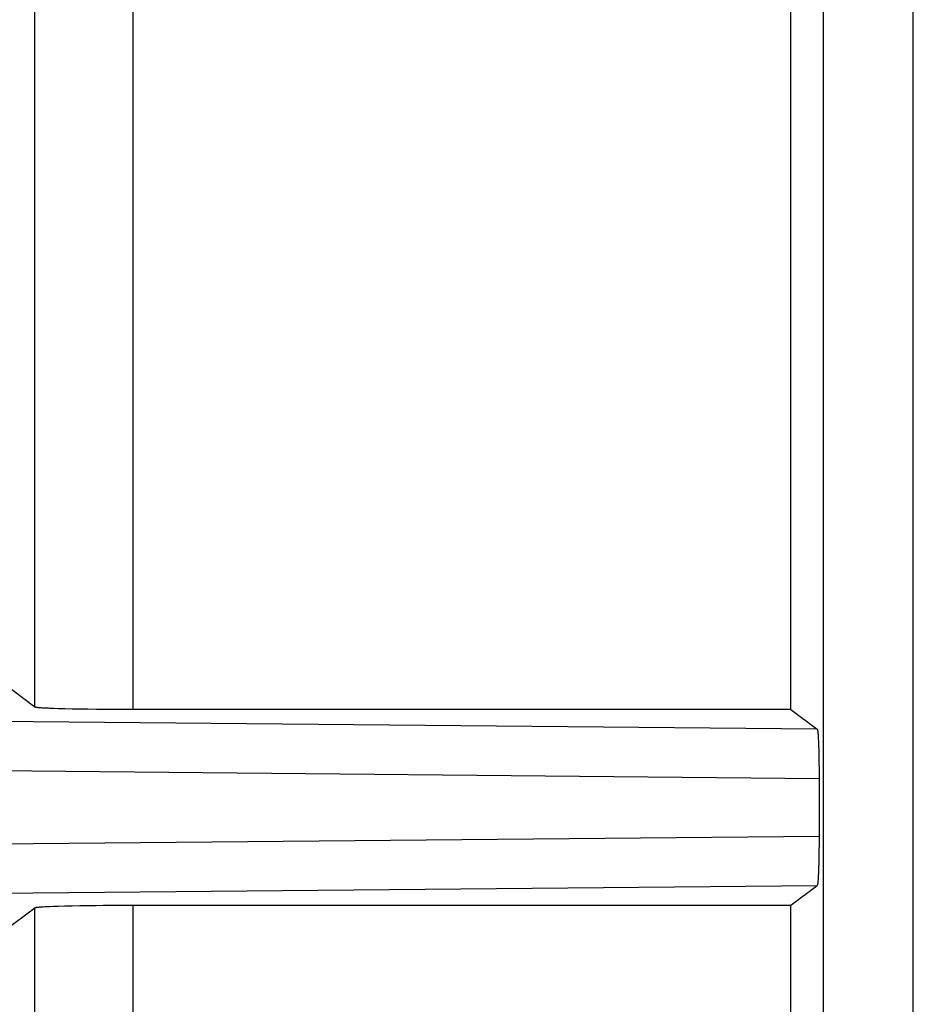
# Model space of a CAD drawing. Units: millimetres. Extents: x -231 to 140, y -121 to 148.
# Drawn here: x -96 to -87, y -32 to -22 of the extents above; entities that cross this region are included whole.
import ezdxf

# ---------------------------------------------------------------- set-up
doc = ezdxf.new("R2010")
doc.units = ezdxf.units.MM
doc.header["$LTSCALE"] = 23.1
doc.layers.get('0').update_dxf_attribs({"linetype": 'CONTINUOUS'})

msp = doc.modelspace()

# ---------------------------------------------------------------- linework, layer by layer
at = {"color": 7, "linetype": 'CONTINUOUS'}
for p, q in [((-87.7948, -99.1798), (-87.7948, -11.6749)), ((-86.8826, -99.1798), (-86.8826, -11.6749)), ((-95.8069, -29.1563), (-95.8069, -21.1936)), ((-94.8075, -29.1816), (-94.8075, -21.1683)), ((-88.1257, -29.1816), (-88.1257, -21.1683)), ((-95.8069, -29.1563), (-96.1154, -28.9249)), ((-95.8026, -29.1576), (-95.8069, -29.1563)), ((-95.8003, -29.1582), (-95.8026, -29.1576)), ((-95.7977, -29.1588), (-95.8003, -29.1582)), ((-95.7947, -29.1595), (-95.7977, -29.1588)), ((-95.7912, -29.1601), (-95.7947, -29.1595)), ((-95.7872, -29.1608), (-95.7912, -29.1601)), ((-95.7825, -29.1614), (-95.7872, -29.1608)), ((-95.7779, -29.1619), (-95.7825, -29.1614)), ((-95.7728, -29.1625), (-95.7779, -29.1619)), ((-95.7672, -29.163), (-95.7728, -29.1625)), ((-95.7611, -29.1635), (-95.7672, -29.163)), ((-95.7545, -29.164), (-95.7611, -29.1635)), ((-95.7475, -29.1645), (-95.7545, -29.164)), ((-95.732, -29.1656), (-95.7475, -29.1645)), ((-95.7137, -29.1666), (-95.732, -29.1656)), ((-95.6923, -29.1677), (-95.7137, -29.1666)), ((-95.6689, -29.1688), (-95.6923, -29.1677)), ((-95.6565, -29.1693), (-95.6689, -29.1688)), ((-95.6157, -29.1709), (-95.6565, -29.1693)), ((-95.5696, -29.1724), (-95.6157, -29.1709)), ((-95.5022, -29.1742), (-95.5696, -29.1724)), ((-95.4273, -29.1759), (-95.5022, -29.1742)), ((-95.349, -29.1774), (-95.4273, -29.1759)), ((-95.2673, -29.1787), (-95.349, -29.1774)), ((-95.1822, -29.1797), (-95.2673, -29.1787)), ((-95.0937, -29.1805), (-95.1822, -29.1797)), ((-95.0017, -29.1811), (-95.0937, -29.1805)), ((-94.9063, -29.1814), (-95.0017, -29.1811)), ((-88.1257, -29.1816), (-94.9063, -29.1814)), ((-88.1257, -29.1816), (-87.8586, -29.3818)), ((-87.8586, -29.3818), (-102.6063, -29.2413)), ((-87.8586, -29.3818), (-87.8579, -29.3832)), ((-87.8579, -29.3832), (-87.8575, -29.3839)), ((-87.8575, -29.3839), (-87.8572, -29.3848)), ((-87.8572, -29.3848), (-87.8568, -29.3857)), ((-87.8568, -29.3857), (-87.8564, -29.3868)), ((-87.8564, -29.3868), (-87.8561, -29.3881)), ((-87.8561, -29.3881), (-87.8557, -29.3895)), ((-87.8557, -29.3895), (-87.8553, -29.3917)), ((-87.8553, -29.3917), (-87.8548, -29.3943)), ((-87.8548, -29.3943), (-87.8543, -29.3973)), ((-87.8543, -29.3973), (-87.8539, -29.4006)), ((-87.8539, -29.4006), (-87.8534, -29.4042)), ((-87.8534, -29.4042), (-87.853, -29.4082)), ((-87.853, -29.4082), (-87.8526, -29.4124)), ((-87.8526, -29.4124), (-87.8521, -29.4168)), ((-87.8521, -29.4168), (-87.8517, -29.4216)), ((-87.8517, -29.4216), (-87.8513, -29.4267)), ((-87.8513, -29.4267), (-87.8508, -29.4321)), ((-87.8508, -29.4321), (-87.8504, -29.4378)), ((-87.8504, -29.4378), (-87.8496, -29.4502)), ((-87.8496, -29.4502), (-87.8488, -29.4637)), ((-87.8488, -29.4637), (-87.848, -29.4783)), ((-87.848, -29.4783), (-87.8471, -29.4978)), ((-87.8471, -29.4978), (-87.8462, -29.5188)), ((-87.8462, -29.5188), (-87.8449, -29.5531)), ((-87.8449, -29.5531), (-87.8437, -29.5906)), ((-87.8437, -29.5906), (-87.8427, -29.6313)), ((-87.8427, -29.6313), (-87.8418, -29.6746)), ((-87.8418, -29.6746), (-87.8412, -29.7266)), ((-87.8402, -29.8835), (-102.9864, -29.7392)), ((-87.8412, -29.7266), (-87.8407, -29.7842)), ((-87.8407, -29.7842), (-87.8402, -29.8835)), ((-87.8402, -29.8835), (-87.8403, -30.5001)), ((-103.1349, -30.6122), (-87.8402, -30.4664)), ((-87.8405, -30.5552), (-87.841, -30.6131)), ((-87.8403, -30.5001), (-87.8405, -30.5552)), ((-87.8416, -30.6583), (-87.8424, -30.7016)), ((-87.841, -30.6131), (-87.8416, -30.6583)), ((-87.8445, -30.7826), (-87.8457, -30.82)), ((-87.8433, -30.7432), (-87.8445, -30.7826)), ((-87.8424, -30.7016), (-87.8433, -30.7432)), ((-87.8491, -30.8932), (-87.8498, -30.9053)), ((-87.8483, -30.8788), (-87.8491, -30.8932)), ((-87.8475, -30.8632), (-87.8483, -30.8788)), ((-87.8468, -30.8466), (-87.8475, -30.8632)), ((-87.8457, -30.82), (-87.8468, -30.8466)), ((-102.6063, -31.1086), (-87.8586, -30.968)), ((-88.1257, -31.1683), (-87.8586, -30.968)), ((-87.8577, -30.965), (-87.8586, -30.968)), ((-87.8568, -30.9618), (-87.8577, -30.965)), ((-87.8562, -30.9595), (-87.8568, -30.9618)), ((-87.8556, -30.957), (-87.8562, -30.9595)), ((-87.855, -30.9541), (-87.8556, -30.957)), ((-87.8546, -30.9518), (-87.855, -30.9541)), ((-87.8542, -30.9492), (-87.8546, -30.9518)), ((-87.8537, -30.9465), (-87.8542, -30.9492)), ((-87.8533, -30.9434), (-87.8537, -30.9465)), ((-87.8529, -30.9401), (-87.8533, -30.9434)), ((-87.8524, -30.9365), (-87.8529, -30.9401)), ((-87.852, -30.9325), (-87.8524, -30.9365)), ((-87.8516, -30.9282), (-87.852, -30.9325)), ((-87.8513, -30.9242), (-87.8516, -30.9282)), ((-87.8509, -30.9198), (-87.8513, -30.9242)), ((-87.8505, -30.9152), (-87.8509, -30.9198)), ((-87.8498, -30.9053), (-87.8505, -30.9152)), ((-96.1154, -31.4249), (-95.8069, -31.1936)), ((-95.8069, -31.1936), (-95.8048, -31.1927)), ((-95.8069, -39.1563), (-95.8069, -31.1936)), ((-95.8048, -31.1927), (-95.8037, -31.1923)), ((-95.8037, -31.1923), (-95.8024, -31.1919)), ((-95.8024, -31.1919), (-95.8008, -31.1914)), ((-95.8008, -31.1914), (-95.799, -31.191)), ((-95.799, -31.191), (-95.797, -31.1906)), ((-95.797, -31.1906), (-95.7946, -31.1902)), ((-95.7946, -31.1902), (-95.792, -31.1898)), ((-95.792, -31.1898), (-95.7891, -31.1893)), ((-95.7891, -31.1893), (-95.786, -31.1889)), ((-95.786, -31.1889), (-95.7826, -31.1885)), ((-95.7826, -31.1885), (-95.7771, -31.1879)), ((-95.7771, -31.1879), (-95.7711, -31.1873)), ((-95.7711, -31.1873), (-95.7645, -31.1867)), ((-95.7645, -31.1867), (-95.7574, -31.1861)), ((-95.7574, -31.1861), (-95.7498, -31.1856)), ((-95.7498, -31.1856), (-95.7417, -31.185)), ((-95.7417, -31.185), (-95.7329, -31.1844)), ((-95.7329, -31.1844), (-95.7237, -31.1838)), ((-95.7237, -31.1838), (-95.7035, -31.1827)), ((-95.7035, -31.1827), (-95.6813, -31.1817)), ((-95.6813, -31.1817), (-95.6567, -31.1806)), ((-95.6567, -31.1806), (-95.616, -31.179)), ((-95.616, -31.179), (-95.5705, -31.1776)), ((-95.5705, -31.1776), (-95.5022, -31.1757)), ((-95.5022, -31.1757), (-95.4292, -31.174)), ((-95.4292, -31.174), (-95.3505, -31.1724)), ((-95.3505, -31.1724), (-95.2695, -31.1712)), ((-95.2695, -31.1712), (-95.1841, -31.1701)), ((-95.1841, -31.1701), (-95.113, -31.1695)), ((-95.113, -31.1695), (-95.0401, -31.169)), ((-95.0401, -31.169), (-94.9383, -31.1685)), ((-94.9383, -31.1685), (-94.8075, -31.1683)), ((-94.8075, -39.1816), (-94.8075, -31.1683)), ((-94.8075, -31.1683), (-88.1257, -31.1683)), ((-88.1257, -39.1816), (-88.1257, -31.1683))]:
    msp.add_line(p, q, dxfattribs=at)

doc.saveas('drawing.dxf')
